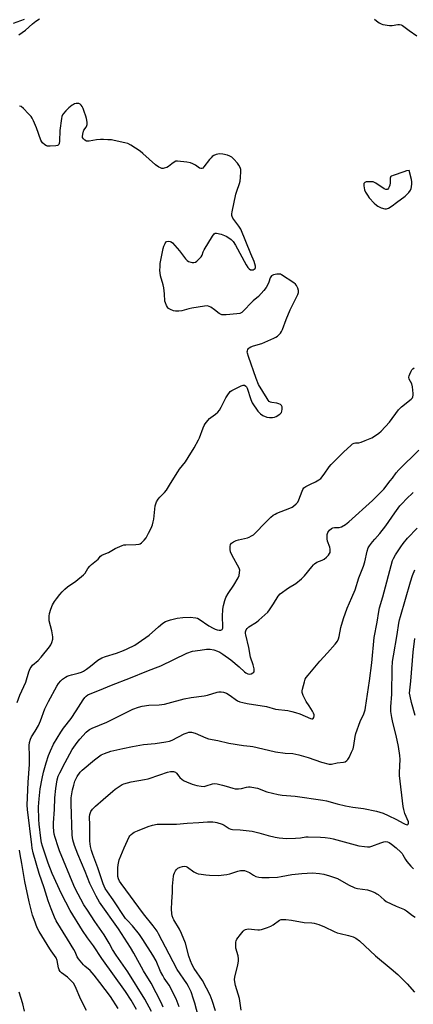
# Model space of a CAD drawing. Units: inches. Extents: x 1297759 to 1303759, y 477451 to 481452.
# Drawn here: x 1299836 to 1300023, y 477996 to 478465 of the extents above; entities that cross this region are included whole.
import ezdxf

# ---------------------------------------------------------------- set-up
doc = ezdxf.new("R2010")
doc.units = ezdxf.units.IN
doc.header["$MEASUREMENT"] = 0
doc.layers.add('Undefined', color=1, linetype='Continuous')

msp = doc.modelspace()

# ---------------------------------------------------------------- linework, layer by layer
at = {"layer": 'Undefined'}
for points, elevation in [([(1299835.65, 478457.24), (1299838.82, 478459.56), (1299842.13, 478462.57), (1299843.7, 478463.84), (1299845.42, 478464.94)], 162), ([(1300004.86, 478464.83), (1300005.8, 478463.92), (1300007.16, 478463.02), (1300008.13, 478462.52), (1300008.92, 478462.25), (1300012, 478461.69), (1300013.38, 478461.7), (1300016.08, 478462.2), (1300016.87, 478462.2), (1300017.64, 478462.05), (1300018.31, 478461.74), (1300018.94, 478461.33), (1300021.49, 478459.36), (1300025.12, 478456.87)], 162), ([(1299833.01, 478462.88), (1299838.28, 478464.78)], 160), ([(1299834.8, 478139.49), (1299836.16, 478143), (1299838.95, 478149.21), (1299840.43, 478154.21), (1299841.06, 478155.78), (1299841.49, 478156.44), (1299842.17, 478157.24), (1299844.9, 478159.61), (1299846.23, 478161.11), (1299850.29, 478166.09), (1299850.91, 478167.06), (1299851.37, 478168.12), (1299851.85, 478169.76), (1299851.85, 478170.85), (1299851.32, 478173.62), (1299850.14, 478178.48), (1299850, 478179.56), (1299849.99, 478180.64), (1299850.19, 478181.98), (1299850.83, 478183.92), (1299851.69, 478186.1), (1299852.56, 478187.56), (1299853.55, 478188.96), (1299855.17, 478190.97), (1299856.28, 478192.28), (1299857.47, 478193.51), (1299858.78, 478194.62), (1299862.73, 478197.26), (1299866.38, 478200.25), (1299867.17, 478201.11), (1299868.47, 478203.3), (1299869.38, 478204.46), (1299870.21, 478205.25), (1299872.59, 478207.07), (1299873.38, 478207.83), (1299874.55, 478209.16), (1299875.19, 478209.72), (1299876.19, 478210.2), (1299878.36, 478210.87), (1299881.45, 478212.8), (1299884.86, 478214.28), (1299885.67, 478214.52), (1299886.53, 478214.62), (1299891.25, 478214.69), (1299892.87, 478214.88), (1299893.36, 478215.05), (1299894.02, 478215.48), (1299895.36, 478216.84), (1299896.17, 478217.96), (1299897.41, 478220.12), (1299898.58, 478222.51), (1299899.21, 478224.13), (1299899.6, 478225.5), (1299899.86, 478226.81), (1299900.52, 478233.15), (1299900.76, 478234.14), (1299901.19, 478235.07), (1299901.98, 478236.28), (1299902.7, 478237.2), (1299905.01, 478239.42), (1299905.93, 478240.53), (1299907.81, 478243.84), (1299911.24, 478249.37), (1299912.08, 478250.54), (1299914.88, 478254.09), (1299916.24, 478256.1), (1299919.08, 478260.77), (1299921.16, 478264.52), (1299921.64, 478265.54), (1299923.38, 478270.31), (1299923.85, 478271.35), (1299924.29, 478272.1), (1299925.53, 478273.77), (1299926.31, 478274.67), (1299926.98, 478275.24), (1299929.22, 478276.75), (1299930.3, 478277.76), (1299931.07, 478278.65), (1299931.95, 478280.15), (1299934.2, 478284.58), (1299935.05, 478286.02), (1299935.86, 478287.13), (1299936.26, 478287.5), (1299936.97, 478287.97), (1299941.38, 478290.28), (1299942.41, 478290.63), (1299943.11, 478290.56), (1299943.7, 478290.18), (1299944.01, 478289.74), (1299944.25, 478289.22), (1299946.02, 478283.77), (1299946.71, 478282.12), (1299949.43, 478278.2), (1299949.98, 478277.5), (1299950.59, 478276.88), (1299951.84, 478276.15), (1299953.75, 478275.38), (1299954.88, 478275.15), (1299956.3, 478275.13), (1299957.4, 478275.3), (1299958.16, 478275.64), (1299959.8, 478276.76), (1299960.58, 478277.51), (1299960.89, 478278.24), (1299960.98, 478279.08), (1299960.92, 478280.21), (1299960.66, 478280.93), (1299960.13, 478281.37), (1299959.43, 478281.68), (1299958.37, 478281.95), (1299955.98, 478282.25), (1299955.47, 478282.43), (1299954.82, 478282.84), (1299954.26, 478283.47), (1299953.78, 478284.19), (1299949.69, 478290.97), (1299948.53, 478293.68), (1299944.9, 478304.15), (1299944.46, 478305.76), (1299944.39, 478306.48), (1299944.43, 478306.95), (1299944.65, 478307.61), (1299944.9, 478307.99), (1299945.29, 478308.35), (1299946, 478308.79), (1299947.33, 478309.34), (1299951.32, 478310.38), (1299956.93, 478312.93), (1299957.96, 478313.46), (1299958.68, 478313.95), (1299960.11, 478315.4), (1299960.63, 478316.1), (1299961.14, 478317.14), (1299962.93, 478321.8), (1299964.84, 478326.46), (1299968.5, 478333.65), (1299968.82, 478334.71), (1299968.8, 478335.64), (1299968.46, 478336.73), (1299967.8, 478338.04), (1299967.27, 478338.7), (1299966.6, 478339.25), (1299960.69, 478343.11), (1299960.18, 478343.34), (1299959.63, 478343.46), (1299958.48, 478343.41), (1299956.77, 478343.06), (1299956.26, 478342.85), (1299955.85, 478342.54), (1299955.3, 478341.66), (1299954.66, 478339.52), (1299954.33, 478338.74), (1299953.32, 478337.02), (1299952.27, 478335.63), (1299949.67, 478332.77), (1299947.21, 478330.75), (1299946.35, 478329.96), (1299942.8, 478326.05), (1299941.76, 478325.17), (1299940.8, 478324.68), (1299939.37, 478324.45), (1299934.31, 478324.05), (1299933.13, 478324), (1299932.27, 478324.07), (1299931.57, 478324.3), (1299930.92, 478324.65), (1299928.82, 478326.37), (1299926.97, 478327.69), (1299926.25, 478328.09), (1299925.48, 478328.31), (1299924.07, 478328.24), (1299917.97, 478327.25), (1299916.56, 478326.93), (1299913.25, 478325.99), (1299911.86, 478325.74), (1299910.24, 478325.77), (1299909.17, 478325.97), (1299907.83, 478326.53), (1299906.86, 478327.12), (1299906.32, 478327.72), (1299905.91, 478328.44), (1299905.36, 478329.72), (1299905.12, 478330.52), (1299904.9, 478334.01), (1299904.58, 478336.87), (1299904.28, 478338.31), (1299903.13, 478342.61), (1299902.87, 478344.01), (1299902.77, 478345.12), (1299902.83, 478347.05), (1299902.97, 478348.45), (1299904.27, 478355.59), (1299904.62, 478356.73), (1299905.21, 478358.08), (1299905.67, 478358.74), (1299906.09, 478359.01), (1299906.84, 478359.12), (1299907.63, 478359.01), (1299908.12, 478358.79), (1299908.76, 478358.25), (1299912.05, 478354.51), (1299914.9, 478350.69), (1299915.71, 478349.86), (1299916.41, 478349.45), (1299917.42, 478349.07), (1299918.21, 478348.89), (1299918.94, 478348.89), (1299919.66, 478349.1), (1299920.37, 478349.58), (1299921.69, 478350.79), (1299922.45, 478351.67), (1299922.82, 478352.41), (1299923.37, 478353.97), (1299923.9, 478355), (1299927.83, 478361.54), (1299928.66, 478362.64), (1299929.05, 478362.9), (1299929.77, 478362.96), (1299931.96, 478362.41), (1299933.6, 478361.85), (1299934.59, 478361.33), (1299936.66, 478359.87), (1299937.68, 478358.89), (1299938.75, 478357.16), (1299943.88, 478347.83), (1299944.68, 478346.56), (1299945.22, 478345.9), (1299945.84, 478345.49), (1299946.7, 478345.41), (1299947.24, 478345.52), (1299947.72, 478345.73), (1299948.14, 478346.16), (1299948.26, 478346.54), (1299948.23, 478347.29), (1299947.99, 478348.36), (1299947.64, 478349.42), (1299946.04, 478353.13), (1299941.23, 478364.81), (1299940.39, 478366.29), (1299937.56, 478370.06), (1299937.17, 478370.79), (1299937.05, 478371.32), (1299937.08, 478372.16), (1299937.22, 478373.03), (1299938.94, 478381.52), (1299939.36, 478382.92), (1299940.72, 478386.49), (1299941.02, 478387.62), (1299941.21, 478389.37), (1299941.37, 478392.33), (1299941.3, 478393.19), (1299940.97, 478394.18), (1299940.36, 478395.34), (1299939.68, 478396.25), (1299938, 478398.18), (1299936.96, 478399.07), (1299936.03, 478399.61), (1299934.98, 478400.02), (1299932.66, 478400.54), (1299931.21, 478400.72), (1299930.37, 478400.59), (1299929.54, 478400.31), (1299928.47, 478399.82), (1299927.73, 478399.36), (1299927.12, 478398.79), (1299926.39, 478397.94), (1299923.73, 478394.45), (1299923.16, 478393.88), (1299922.74, 478393.67), (1299922.33, 478393.66), (1299921.7, 478393.87), (1299919.72, 478395.25), (1299918.44, 478395.91), (1299917.39, 478396.33), (1299915.63, 478396.67), (1299911.17, 478397.2), (1299910.33, 478397.12), (1299909.58, 478396.79), (1299908.41, 478395.96), (1299906.79, 478394.59), (1299906.11, 478394.19), (1299904.85, 478393.78), (1299904.33, 478393.72), (1299903.76, 478393.77), (1299903, 478394.02), (1299902.26, 478394.39), (1299900.61, 478395.44), (1299894.7, 478400.88), (1299893.34, 478402.02), (1299888.96, 478404.8), (1299887.43, 478405.57), (1299886.04, 478405.95), (1299880.93, 478407.09), (1299879.78, 478407.27), (1299878.03, 478407.41), (1299875.98, 478407.5), (1299874.55, 478407.47), (1299872.6, 478407.28), (1299869.1, 478406.65), (1299868.26, 478406.63), (1299867.76, 478406.76), (1299867.1, 478407.15), (1299866.34, 478407.87), (1299865.97, 478408.5), (1299865.89, 478409), (1299866.01, 478410.08), (1299866.39, 478411.41), (1299866.63, 478411.9), (1299867.64, 478413.42), (1299867.98, 478414.14), (1299868.12, 478414.63), (1299868.13, 478415.75), (1299867.85, 478417.46), (1299867.54, 478418.6), (1299866.73, 478420.85), (1299866.19, 478422.25), (1299865.7, 478423.24), (1299865.23, 478423.9), (1299864.84, 478424.26), (1299864.16, 478424.63), (1299863.67, 478424.71), (1299862.89, 478424.65), (1299862.11, 478424.45), (1299861.62, 478424.23), (1299860.94, 478423.78), (1299859.43, 478422.52), (1299858, 478421.13), (1299856.85, 478419.9), (1299856.39, 478419.22), (1299856.12, 478418.42), (1299855.96, 478417.56), (1299855.19, 478411.72), (1299854.97, 478406.66), (1299854.83, 478405.55), (1299854.64, 478405.09), (1299854.42, 478404.85), (1299853.98, 478404.63), (1299853.17, 478404.46), (1299850.49, 478404.27), (1299849.34, 478404.37), (1299848.8, 478404.56), (1299848.02, 478404.99), (1299846.87, 478405.88), (1299846.52, 478406.33), (1299846.14, 478407.11), (1299844.04, 478412.98), (1299842.56, 478416.44), (1299841.92, 478417.73), (1299841.42, 478418.44), (1299840.23, 478419.73), (1299837.78, 478422.27), (1299836.69, 478423.17), (1299835.93, 478423.4)], 162), ([(1299882.91, 477993.91), (1299879.18, 477999.54), (1299874.2, 478006.28), (1299871.44, 478009.79), (1299869.57, 478011.96), (1299867.05, 478014.02), (1299866.42, 478014.62), (1299864.01, 478017.59), (1299863.44, 478018.57), (1299862.45, 478020.86), (1299861.84, 478022.05), (1299858.74, 478026.9), (1299853.39, 478035.69), (1299852.53, 478037.39), (1299850.97, 478041.34), (1299849.64, 478045.2), (1299847.66, 478051.41), (1299845.25, 478058.1), (1299842.52, 478068.03), (1299842.02, 478070.21), (1299841.74, 478071.88), (1299839.74, 478088.66), (1299839.61, 478090.66), (1299840.1, 478101.67), (1299840.72, 478110.09), (1299840.75, 478114.06), (1299840.53, 478119.08), (1299840.71, 478120.47), (1299841.17, 478122.17), (1299841.67, 478123.28), (1299843.42, 478125.94), (1299844.92, 478128.6), (1299845.93, 478130.76), (1299848.04, 478136.5), (1299848.92, 478138.5), (1299849.69, 478140.03), (1299853.75, 478147.34), (1299854.52, 478148.61), (1299855.58, 478149.89), (1299856.39, 478150.65), (1299857.83, 478151.6), (1299858.58, 478152.01), (1299859.6, 478152.42), (1299860.67, 478152.75), (1299863.79, 478153.51), (1299865.41, 478154.04), (1299866.44, 478154.49), (1299867.87, 478155.39), (1299869.67, 478156.76), (1299873.16, 478159.71), (1299875.17, 478160.83), (1299876.8, 478161.43), (1299882.08, 478163.04), (1299885.42, 478164.25), (1299887.17, 478165.03), (1299890.79, 478166.89), (1299892.5, 478167.98), (1299897.7, 478171.67), (1299902.06, 478175.62), (1299904.22, 478177.37), (1299905.43, 478178.05), (1299907.81, 478178.94), (1299911.01, 478179.62), (1299913.64, 478179.93), (1299917.11, 478180.09), (1299919.91, 478179.84), (1299920.65, 478179.63), (1299921.41, 478179.26), (1299926.05, 478176.05), (1299928.08, 478174.89), (1299929.13, 478174.37), (1299930.09, 478174.06), (1299930.91, 478173.97), (1299931.72, 478174.04), (1299932.37, 478174.33), (1299932.68, 478174.95), (1299932.79, 478175.74), (1299932.6, 478180.42), (1299932.8, 478184.04), (1299933.05, 478185.73), (1299933.69, 478188.15), (1299934.19, 478189.45), (1299935.27, 478191.44), (1299937.89, 478195.36), (1299940.03, 478198.92), (1299940.47, 478199.98), (1299940.73, 478201.36), (1299940.75, 478202.46), (1299940.44, 478203.53), (1299937.13, 478209.46), (1299936.35, 478211.25), (1299936.17, 478212.41), (1299936.18, 478213.87), (1299936.42, 478214.67), (1299936.9, 478215.35), (1299937.77, 478216.03), (1299939.04, 478216.6), (1299940.13, 478216.94), (1299944.41, 478217.86), (1299945.19, 478218.16), (1299946.4, 478218.8), (1299947.31, 478219.41), (1299947.95, 478219.98), (1299953.03, 478225.24), (1299955.6, 478227.76), (1299956.7, 478228.67), (1299957.6, 478229.25), (1299958.36, 478229.62), (1299964.67, 478232.04), (1299965.73, 478232.54), (1299966.42, 478233.01), (1299967.69, 478234.1), (1299968.38, 478234.96), (1299968.88, 478236.02), (1299970.44, 478240.19), (1299970.81, 478240.97), (1299971.29, 478241.64), (1299972.3, 478242.42), (1299974.47, 478243.39), (1299976.84, 478244.63), (1299978.38, 478245.5), (1299979.31, 478246.2), (1299981.04, 478248.23), (1299983.36, 478251.63), (1299984.27, 478252.76), (1299990.18, 478258.61), (1299993.84, 478262.07), (1299994.52, 478262.6), (1299995.2, 478262.95), (1299995.85, 478263.08), (1299997.39, 478263.2), (1299998.51, 478263.49), (1300000.45, 478264.17), (1300003.71, 478265.58), (1300005.46, 478266.57), (1300007.04, 478267.73), (1300008.11, 478268.64), (1300012.01, 478272.95), (1300016.31, 478278.87), (1300017.84, 478280.28), (1300022.37, 478283.96), (1300022.94, 478284.54), (1300023.22, 478284.98), (1300023.38, 478285.75), (1300023.39, 478286.59), (1300023.08, 478289.75), (1300022.63, 478291.14), (1300021.5, 478293.41), (1300021.34, 478294.31), (1300021.45, 478295.08), (1300021.73, 478295.89), (1300022.32, 478297.22), (1300022.76, 478297.95), (1300023.14, 478298.36), (1300023.86, 478298.82)], 164), ([(1299891.69, 477993.41), (1299889.03, 477997.86), (1299886.39, 478001.99), (1299875.12, 478017.67), (1299871.14, 478023.67), (1299868.32, 478027.53), (1299865.97, 478030.96), (1299860.12, 478040.58), (1299855.97, 478048.56), (1299851.5, 478058.23), (1299849.56, 478063.02), (1299846.92, 478071.1), (1299846.47, 478072.69), (1299846.08, 478075.05), (1299845.25, 478081.58), (1299845.12, 478083.92), (1299845.04, 478089.91), (1299845.25, 478093.63), (1299845.78, 478098.39), (1299846.67, 478103.37), (1299847.37, 478106.4), (1299848.6, 478110.86), (1299849.79, 478114.39), (1299850.68, 478116.55), (1299852.19, 478119.73), (1299855.67, 478125.5), (1299856.94, 478127.28), (1299860.56, 478131.96), (1299862.99, 478135.54), (1299866.26, 478140.74), (1299867.09, 478141.93), (1299867.66, 478142.57), (1299868.44, 478143.17), (1299869.65, 478143.73), (1299873.97, 478145.37), (1299879.8, 478147.76), (1299888.7, 478151.25), (1299896.49, 478154.48), (1299900.65, 478156), (1299903.26, 478157.07), (1299915.57, 478162.98), (1299918.3, 478163.9), (1299921.9, 478164.53), (1299925.01, 478164.86), (1299926.72, 478164.9), (1299928.41, 478164.63), (1299930.23, 478164.01), (1299931.27, 478163.49), (1299932.79, 478162.57), (1299936.52, 478159.89), (1299940.53, 478156.53), (1299943.07, 478154.17), (1299943.73, 478153.66), (1299944.67, 478153.19), (1299945.39, 478153.04), (1299946.15, 478153.21), (1299947.07, 478153.72), (1299947.42, 478154.06), (1299947.61, 478154.49), (1299947.58, 478155.54), (1299947.11, 478157.54), (1299945.92, 478161.15), (1299945.08, 478165.68), (1299943.68, 478171.73), (1299943.57, 478172.46), (1299943.56, 478173.21), (1299943.66, 478173.73), (1299943.86, 478174.19), (1299944.29, 478174.8), (1299945.05, 478175.52), (1299948.74, 478177.83), (1299949.92, 478178.69), (1299954.08, 478182.48), (1299954.97, 478183.59), (1299956.9, 478186.44), (1299959.12, 478190.23), (1299960.02, 478191.25), (1299963.91, 478194.19), (1299967.47, 478196.16), (1299970.15, 478198.34), (1299971.59, 478199.77), (1299975.05, 478204.18), (1299975.81, 478205.06), (1299976.42, 478205.62), (1299977.54, 478206.28), (1299979.98, 478207.26), (1299980.92, 478207.75), (1299982.04, 478208.66), (1299983.07, 478209.73), (1299983.55, 478210.45), (1299983.75, 478210.96), (1299983.89, 478211.77), (1299983.89, 478212.6), (1299983.69, 478213.41), (1299982.59, 478216.35), (1299982.39, 478217.52), (1299982.34, 478218.7), (1299982.46, 478219.56), (1299982.72, 478220.38), (1299982.97, 478220.89), (1299983.51, 478221.56), (1299984.39, 478222.3), (1299985.14, 478222.67), (1299985.94, 478222.81), (1299988.14, 478222.86), (1299989.2, 478223.13), (1299991.17, 478224.29), (1299992.78, 478225.51), (1300003.98, 478235.65), (1300007.83, 478239.46), (1300009.37, 478241.15), (1300012.46, 478244.98), (1300013.52, 478246.35), (1300015.27, 478248.89), (1300016.49, 478250.33), (1300026.06, 478259.65)], 166), ([(1299898.8, 477992.43), (1299895.56, 477998.42), (1299887.5, 478011.41), (1299881.89, 478019.32), (1299880.28, 478021.97), (1299878.57, 478025.07), (1299876.22, 478029.02), (1299871.8, 478035.37), (1299868.26, 478040.71), (1299866.64, 478043.26), (1299865.11, 478045.96), (1299862.64, 478050.65), (1299861.79, 478052.41), (1299854.95, 478068.93), (1299854.27, 478070.83), (1299852.94, 478075.28), (1299852.52, 478076.94), (1299852.33, 478078.31), (1299852.2, 478080.39), (1299852.2, 478082.33), (1299852.53, 478088.55), (1299852.73, 478094.14), (1299853.17, 478098.55), (1299853.88, 478102.71), (1299854.39, 478104.49), (1299855.06, 478106.03), (1299857.62, 478111.02), (1299860.95, 478117.1), (1299863.33, 478120.51), (1299864.6, 478122.15), (1299867.75, 478125.48), (1299868.57, 478126.26), (1299869.23, 478126.76), (1299870.46, 478127.38), (1299877.53, 478130.24), (1299889.83, 478136.31), (1299892.57, 478137.39), (1299894.26, 478137.87), (1299897.48, 478138.3), (1299902.48, 478138.47), (1299905.04, 478138.82), (1299906.75, 478139.21), (1299914.37, 478141.32), (1299917.66, 478141.86), (1299923.83, 478142.66), (1299925.47, 478143.05), (1299930.04, 478144.41), (1299930.89, 478144.55), (1299931.99, 478144.58), (1299933.07, 478144.45), (1299934.43, 478143.92), (1299935.7, 478143.2), (1299939.77, 478140.39), (1299940.84, 478139.92), (1299942.27, 478139.47), (1299944.29, 478139), (1299953.44, 478137.58), (1299957.79, 478136.43), (1299963.66, 478135.67), (1299965.62, 478135.29), (1299967.26, 478134.86), (1299969.38, 478134.13), (1299974.4, 478131.92), (1299975.16, 478131.72), (1299975.57, 478131.78), (1299975.71, 478131.89), (1299976, 478132.46), (1299976.14, 478133.19), (1299976.14, 478133.72), (1299975.92, 478134.54), (1299975.43, 478135.47), (1299973.76, 478137.92), (1299972.46, 478140.03), (1299971.03, 478142.91), (1299970.56, 478144.24), (1299970.52, 478145.07), (1299970.66, 478145.91), (1299971.53, 478149.33), (1299971.99, 478150.71), (1299972.42, 478151.46), (1299973.33, 478152.62), (1299978.95, 478159.17), (1299982.62, 478163.13), (1299986.23, 478167.36), (1299987.25, 478168.78), (1299987.76, 478169.82), (1299988.17, 478170.91), (1299988.97, 478175.24), (1299990.16, 478179.59), (1299991.88, 478184.47), (1299994.11, 478189.44), (1299995.65, 478193.21), (1299997.54, 478198.86), (1299999.68, 478204.41), (1300000.28, 478206.42), (1300001.38, 478211.53), (1300001.95, 478213.13), (1300002.53, 478214.14), (1300003.96, 478216.01), (1300005.1, 478217.36), (1300007.45, 478219.9), (1300010.35, 478223.55), (1300014.53, 478229.78), (1300017.06, 478233.09), (1300018.18, 478234.42), (1300019.92, 478236.26), (1300023.4, 478239.42)], 168), ([(1299904.25, 477994.58), (1299903.32, 477996.7), (1299898.56, 478005.94), (1299895.01, 478011.88), (1299890.3, 478020.32), (1299888.7, 478023.01), (1299883.06, 478031.83), (1299874.08, 478044.53), (1299872.4, 478047.36), (1299870.3, 478051.48), (1299869.44, 478053.4), (1299867.24, 478059.1), (1299863.7, 478067.44), (1299862.15, 478071.49), (1299861.36, 478074.21), (1299861.12, 478075.31), (1299860.99, 478076.42), (1299860.47, 478091.33), (1299860.5, 478094.15), (1299861.2, 478097.95), (1299861.75, 478100.16), (1299862.32, 478102.1), (1299862.73, 478103.11), (1299863.37, 478104.34), (1299864.85, 478106.38), (1299865.84, 478107.4), (1299871.57, 478112.28), (1299874.82, 478114.58), (1299876.41, 478115.33), (1299879.47, 478116.44), (1299885.12, 478117.59), (1299889.72, 478118.63), (1299894.93, 478119.61), (1299900.59, 478120.09), (1299905.57, 478120.79), (1299907.31, 478121.12), (1299908.66, 478121.65), (1299914.4, 478124.6), (1299915.69, 478125.14), (1299916.48, 478125.35), (1299917.86, 478125.35), (1299919.51, 478125.02), (1299924.57, 478122.71), (1299925.91, 478122.26), (1299930.38, 478121.47), (1299935.65, 478120.15), (1299942.6, 478119.04), (1299945.68, 478118.8), (1299947.03, 478118.6), (1299951.84, 478117.42), (1299957.84, 478116.11), (1299962.41, 478115.47), (1299966.11, 478115.2), (1299968.93, 478114.69), (1299973.42, 478113.39), (1299979.74, 478111.17), (1299983.35, 478110.24), (1299984.45, 478110.18), (1299987.2, 478110.86), (1299990.17, 478111.11), (1299990.92, 478111.34), (1299991.73, 478111.87), (1299992.25, 478112.45), (1299992.84, 478113.38), (1299994, 478115.83), (1299994.7, 478117.49), (1299995.1, 478119.15), (1299995.74, 478123.42), (1299996.04, 478124.82), (1299998.16, 478130.5), (1299999.77, 478134.17), (1300000.41, 478136.04), (1300000.7, 478137.14), (1300002.61, 478149.9), (1300003.61, 478158.43), (1300004.74, 478170.44), (1300006.19, 478177.75), (1300006.92, 478182.9), (1300007.28, 478184.63), (1300008.83, 478189.83), (1300013.57, 478207.05), (1300014.03, 478208.07), (1300014.97, 478209.77), (1300017.43, 478213.6), (1300018.61, 478215.22), (1300020.59, 478217.7), (1300025.19, 478222.54)], 170), ([(1299912, 477994.7), (1299910.58, 477998.5), (1299907.14, 478004.98), (1299904.8, 478008.39), (1299904.1, 478009.54), (1299903.11, 478011.59), (1299900.93, 478016.56), (1299899.44, 478019.34), (1299894.69, 478026.79), (1299893.07, 478029.18), (1299889.7, 478033.33), (1299887.3, 478035.73), (1299886.44, 478036.74), (1299880.48, 478045.67), (1299877.76, 478049.39), (1299876.73, 478050.97), (1299875.79, 478053.2), (1299873.25, 478060.88), (1299870.85, 478067.14), (1299870.18, 478069.1), (1299869.72, 478071.07), (1299869.44, 478073.59), (1299869.36, 478075.03), (1299869.4, 478081.24), (1299869.3, 478085.13), (1299869.45, 478086.25), (1299869.93, 478087.59), (1299870.76, 478088.76), (1299872.19, 478090.22), (1299875.69, 478093.37), (1299880.36, 478097.35), (1299881.51, 478098.24), (1299883.89, 478099.87), (1299884.87, 478100.45), (1299885.67, 478100.8), (1299889.11, 478101.75), (1299895.46, 478102.84), (1299897.15, 478103.21), (1299902.78, 478105.11), (1299906.4, 478106.45), (1299907.81, 478106.78), (1299909.23, 478106.7), (1299909.77, 478106.56), (1299910.21, 478106.34), (1299910.74, 478105.87), (1299911.73, 478104.49), (1299912.3, 478103.85), (1299913.41, 478102.93), (1299914.37, 478102.3), (1299915.42, 478101.8), (1299918.14, 478100.72), (1299920.36, 478100), (1299922.36, 478099.66), (1299923.78, 478099.59), (1299924.86, 478099.82), (1299927.78, 478100.8), (1299928.86, 478100.95), (1299930.01, 478100.79), (1299932.61, 478100.16), (1299934.33, 478099.7), (1299937.44, 478098.72), (1299938.58, 478098.49), (1299940.26, 478098.45), (1299941.67, 478098.56), (1299943.93, 478099.24), (1299944.92, 478099.42), (1299945.71, 478099.44), (1299946.59, 478099.32), (1299949.21, 478098.7), (1299953.63, 478097.1), (1299959.04, 478095.78), (1299961.02, 478095.52), (1299967.22, 478095.01), (1299980.36, 478093.08), (1299982.08, 478092.7), (1299987.2, 478091.28), (1299991.05, 478090.3), (1299994.58, 478089.72), (1299999.61, 478089.04), (1300005.86, 478087.81), (1300009.09, 478086.85), (1300011.49, 478085.83), (1300015.47, 478083.9), (1300018.59, 478082.06), (1300019.47, 478081.63), (1300020.43, 478081.39), (1300020.8, 478081.46), (1300020.93, 478081.57), (1300021.12, 478082.14), (1300021.05, 478082.81), (1300019.41, 478086.71), (1300018.82, 478088.67), (1300018.53, 478090.11), (1300016.84, 478104.75), (1300016.84, 478106.24), (1300017.13, 478112.36), (1300017.04, 478114.39), (1300016.3, 478118.67), (1300015.18, 478123.86), (1300013.7, 478130.07), (1300013.24, 478132.4), (1300012.76, 478135.33), (1300012.71, 478137.42), (1300013.19, 478143.47), (1300013.36, 478155.9), (1300013.57, 478159.13), (1300013.91, 478161.74), (1300015.78, 478171.84), (1300016.58, 478177.32), (1300016.89, 478178.86), (1300017.32, 478180.52), (1300022.07, 478196.93), (1300023.02, 478200), (1300024.08, 478202.72)], 172), ([(1300024.23, 478133.3), (1300022.48, 478139.49), (1300021.85, 478142.53), (1300021.66, 478143.92), (1300021.7, 478145.38), (1300022.22, 478149.71), (1300023.26, 478163.52), (1300024.2, 478170.02)], 174), ([(1299920.95, 477990.45), (1299919.41, 477996.49), (1299918.83, 477998.42), (1299917.63, 478001.89), (1299916.43, 478004.37), (1299915.53, 478005.86), (1299911.03, 478012.42), (1299907.22, 478019.81), (1299902.14, 478029.45), (1299901.43, 478030.69), (1299899.57, 478033.22), (1299894.94, 478038.91), (1299884.38, 478053.36), (1299883.62, 478054.57), (1299883.13, 478055.59), (1299882.82, 478056.7), (1299882.67, 478058.14), (1299882.72, 478060.78), (1299882.84, 478062.23), (1299883.46, 478064.64), (1299884.13, 478066.53), (1299885.77, 478070.35), (1299888.19, 478075.6), (1299888.5, 478076.07), (1299889.03, 478076.66), (1299889.85, 478077.34), (1299890.54, 478077.78), (1299892.12, 478078.51), (1299897.24, 478080.59), (1299899.19, 478081.14), (1299901.46, 478081.61), (1299902.57, 478081.68), (1299905.94, 478081.63), (1299910.63, 478081.71), (1299915.79, 478082.18), (1299921.25, 478082.39), (1299925.44, 478082.72), (1299927.95, 478082.73), (1299929.06, 478082.66), (1299929.89, 478082.49), (1299932.34, 478081.63), (1299933.36, 478081.12), (1299935.69, 478079.55), (1299936.55, 478079.2), (1299937.3, 478079.08), (1299941.05, 478078.9), (1299946.71, 478078.31), (1299949.88, 478077.49), (1299954.23, 478076.19), (1299957.59, 478075.47), (1299959.57, 478075.14), (1299963.04, 478074.87), (1299967.38, 478074.98), (1299969.68, 478075.12), (1299972.24, 478075.58), (1299973.38, 478075.66), (1299979.17, 478075.42), (1299981.49, 478075.25), (1299983.81, 478074.96), (1299985.24, 478074.67), (1299997.44, 478071.4), (1300000.09, 478070.95), (1300001.56, 478070.79), (1300002.66, 478070.87), (1300003.73, 478071.12), (1300007.98, 478072.79), (1300009.31, 478073.22), (1300010.39, 478073.36), (1300011.15, 478073.24), (1300011.88, 478072.95), (1300013.02, 478072.16), (1300015.23, 478070.38), (1300017.44, 478068.39), (1300018.02, 478067.74), (1300018.49, 478067.04), (1300019.62, 478064.84), (1300020.24, 478063.88), (1300022.14, 478061.63), (1300023.43, 478060.45)], 174), ([(1299867.8, 477993), (1299865.12, 477998.22), (1299862.46, 478004.47), (1299861.57, 478005.89), (1299860.01, 478007.6), (1299858.71, 478008.76), (1299855.91, 478010.86), (1299855.36, 478011.45), (1299854.81, 478012.31), (1299854.45, 478013.29), (1299853.91, 478016.7), (1299853.37, 478017.99), (1299852.63, 478019.21), (1299850.98, 478021.28), (1299850.31, 478022.25), (1299845.32, 478030.49), (1299844.4, 478032.24), (1299842.87, 478036.2), (1299842.17, 478038.4), (1299840.62, 478044.67), (1299838.52, 478054.36), (1299837.1, 478062.89), (1299836.23, 478067.15), (1299835.98, 478069.33)], 162), ([(1299929.22, 477992.78), (1299927.59, 477997.76), (1299926.66, 478000.2), (1299925.01, 478003.66), (1299923.06, 478007.18), (1299919.1, 478012.91), (1299918.06, 478014.67), (1299917.3, 478016.55), (1299916.54, 478018.74), (1299914.91, 478025), (1299913.13, 478029.57), (1299912.13, 478031.63), (1299909.46, 478036.06), (1299909.08, 478036.8), (1299908.65, 478038.09), (1299908.4, 478039.15), (1299908.3, 478041.14), (1299908.39, 478044.61), (1299908.7, 478049.26), (1299908.78, 478052.1), (1299909.23, 478056.87), (1299909.39, 478057.75), (1299909.65, 478058.53), (1299910.15, 478059.45), (1299910.69, 478060.1), (1299911.38, 478060.62), (1299912.41, 478061.11), (1299913.5, 478061.48), (1299914.3, 478061.6), (1299915.26, 478061.47), (1299915.98, 478061.16), (1299918.94, 478058.94), (1299920.14, 478058.3), (1299920.96, 478058.07), (1299922.37, 478057.82), (1299924.64, 478057.48), (1299926.37, 478057.33), (1299930.47, 478057.25), (1299934.62, 478057.68), (1299936.05, 478057.99), (1299939.85, 478059.25), (1299941.2, 478059.55), (1299942.02, 478059.64), (1299943.08, 478059.51), (1299944.63, 478058.97), (1299945.38, 478058.59), (1299947.37, 478057.3), (1299948.45, 478056.81), (1299949.88, 478056.4), (1299951.34, 478056.25), (1299954.86, 478056.25), (1299958.8, 478056.48), (1299960.54, 478056.72), (1299965.65, 478057.61), (1299970.34, 478058.23), (1299975.41, 478058.41), (1299978.68, 478058.17), (1299980.75, 478057.9), (1299983.52, 478057.07), (1299987.33, 478055.72), (1299992.58, 478052.74), (1299995.54, 478051.4), (1299996.9, 478051.05), (1300001.61, 478050.38), (1300002.98, 478049.94), (1300005.12, 478049.05), (1300006.1, 478048.54), (1300006.73, 478048.11), (1300009.55, 478045.57), (1300010.5, 478044.91), (1300015.27, 478042.67), (1300019.15, 478041.02), (1300020.1, 478040.41), (1300023.03, 478038.13), (1300024.23, 478037.39)], 176), ([(1299941.48, 477993.04), (1299940.63, 477998.63), (1299938.71, 478004.86), (1299938.37, 478006.53), (1299938.32, 478007.65), (1299938.42, 478008.76), (1299939.93, 478014.72), (1299940.19, 478016.4), (1299940.17, 478017.57), (1299940.01, 478019.03), (1299938.99, 478022.6), (1299938.87, 478024.07), (1299938.9, 478025.53), (1299939.02, 478026.08), (1299939.39, 478026.84), (1299941.11, 478029.2), (1299942.43, 478030.77), (1299942.84, 478031.11), (1299943.5, 478031.48), (1299944.2, 478031.71), (1299944.78, 478031.77), (1299949.39, 478031.34), (1299950.23, 478031.36), (1299951.06, 478031.53), (1299954.05, 478032.53), (1299955.65, 478033.16), (1299956.65, 478033.75), (1299959.69, 478035.91), (1299960.44, 478036.2), (1299961.27, 478036.3), (1299962.72, 478036.26), (1299965.34, 478036.02), (1299971.47, 478034.83), (1299975.05, 478034.72), (1299976.19, 478034.55), (1299978.43, 478033.83), (1299981.2, 478032.81), (1299985.78, 478030.51), (1299987.09, 478029.94), (1299988.53, 478029.55), (1299992.62, 478028.66), (1299994.82, 478027.98), (1299996.09, 478027.32), (1299997.74, 478026.04), (1300005.34, 478019), (1300012.88, 478012.84), (1300015.97, 478010.1), (1300020.42, 478005.59), (1300023.91, 478001.64)], 178), ([(1299838.37, 477992.57), (1299837.48, 477996.19), (1299835.79, 478001.74)], 160)]:
    msp.add_lwpolyline(points, dxfattribs=dict(at, elevation=elevation))
at = {"layer": 'Undefined', "elevation": 162}
msp.add_lwpolyline([(1300021.35, 478392.8), (1300020.23, 478392.61), (1300018.81, 478392.19), (1300013.76, 478390.42), (1300013.01, 478390.08), (1300012.61, 478389.78), (1300012.47, 478389.6), (1300012.33, 478389.14), (1300012.42, 478386.84), (1300012.26, 478385.81), (1300011.96, 478385.02), (1300011.58, 478384.31), (1300011.26, 478383.94), (1300010.95, 478383.75), (1300010.32, 478383.75), (1300009.6, 478384.07), (1300005.48, 478386.69), (1300004.24, 478387.28), (1300003.13, 478387.42), (1300001.71, 478387.38), (1300000.91, 478387.29), (1300000.25, 478387.08), (1300000.09, 478386.95), (1299999.92, 478386.56), (1299999.9, 478385.52), (1300000.18, 478383.52), (1300000.59, 478382.44), (1300001.53, 478380.93), (1300002.41, 478379.76), (1300004.75, 478377.2), (1300005.81, 478376.25), (1300006.56, 478375.8), (1300008.16, 478375.05), (1300009.78, 478374.46), (1300010.57, 478374.45), (1300011.57, 478374.84), (1300013.27, 478375.89), (1300015.33, 478377.56), (1300019.45, 478380.49), (1300021.26, 478382.29), (1300022.07, 478383.4), (1300022.36, 478384.19), (1300022.54, 478385.03), (1300022.72, 478386.46), (1300022.72, 478387.32), (1300022.53, 478388.47), (1300021.5, 478392.76)], close=True, dxfattribs=at)

doc.saveas('drawing.dxf')
